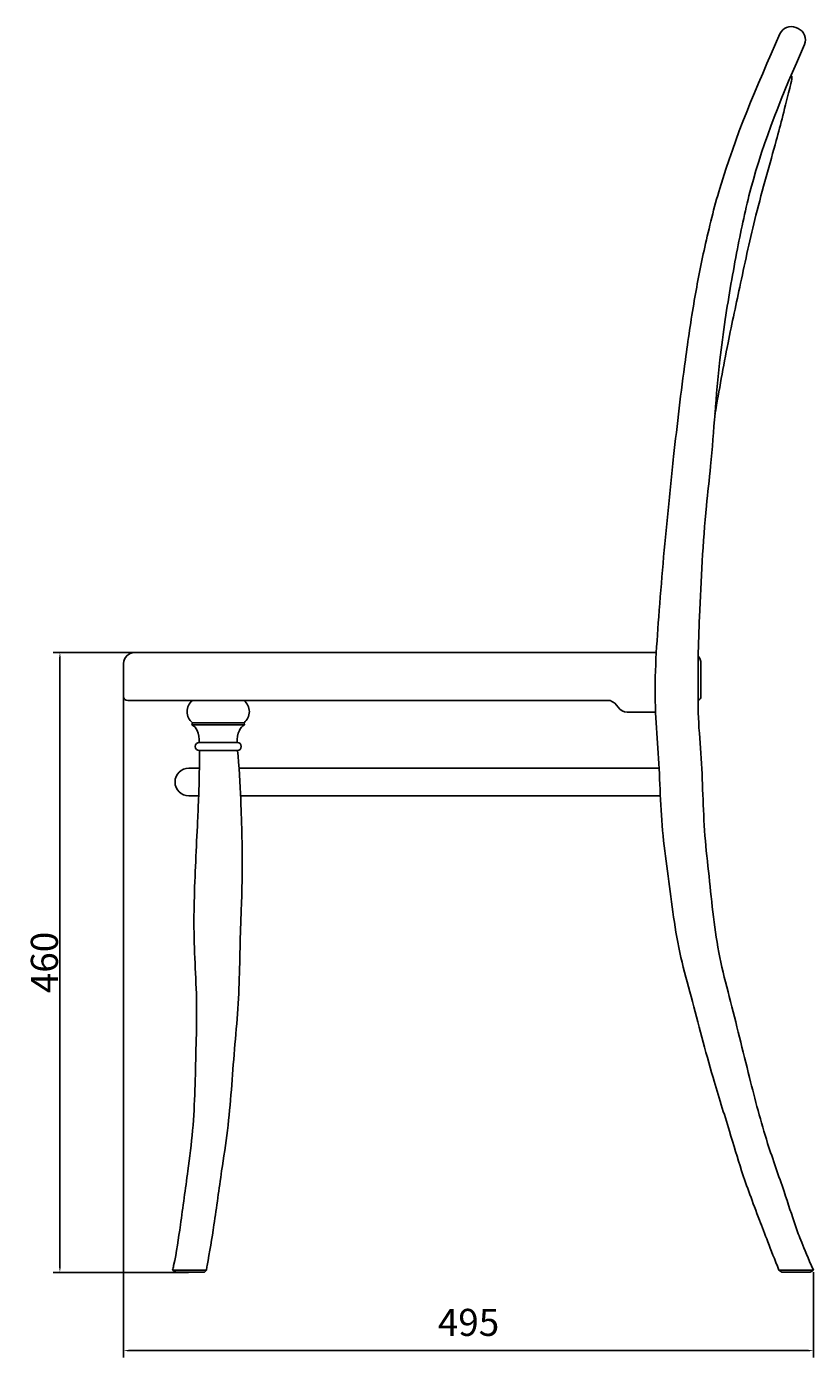
# Model space of a CAD drawing. Extents: x -1437 to -277, y -1128 to 542.
# Drawn here: x -859 to -277, y -443 to 542 of the extents above; entities that cross this region are included whole.
import ezdxf

# ---------------------------------------------------------------- set-up
doc = ezdxf.new("R2010")
doc.units = 0
doc.header["$LTSCALE"] = 5
doc.header["$MEASUREMENT"] = 0
doc.header["$PDMODE"] = 2
doc.layers.get('0').update_dxf_attribs({"linetype": 'CONTINUOUS'})
doc.layers.get('DEFPOINTS').update_dxf_attribs({"linetype": 'CONTINUOUS'})
for name, color, linetype in [('capitelli', 7, 'CONTINUOUS'), ('elemento curvato', 7, 'CONTINUOUS'), ('gambe ant.', 7, 'CONTINUOUS'), ('schienale&gambe pos', 7, 'CONTINUOUS'), ('seduta', 7, 'CONTINUOUS')]:
    doc.layers.add(name, color=color, linetype=linetype)
doc.styles.add('CKSTANDARD', font='txt')
doc.styles.get("Standard").update_dxf_attribs({"font": 'txt.shx', "height": 20})
doc.dimstyles.new('DIMSTYLE0', dxfattribs={"dimtxt": 5, "dimasz": 4, "dimexe": 5, "dimexo": 1.5, "dimgap": 1.5, "dimtad": 1, "dimtoh": 1, "dimdec": 1, "dimzin": 0, "dimdsep": 46, "dimtxsty": 'CKSTANDARD', "dimcen": 0, "dimadec": 0, "dimazin": 0, "dimtfac": 1, "dimtdec": 1, "dimtofl": 0, "dimtmove": 2, "dimatfit": 3, "dimfxl": 1, "dimtolj": 1, "dimtzin": 0, "dimarcsym": 0})

# ---------------------------------------------------------------- blocks, each defined once
blk = doc.blocks.new('*D3')
at = {"color": 0, "lineweight": -2, "transparency": 16777216}
for p, q in [((-753.96, 78.73), (-839.04, 78.73)), ((-834.04, 74.73), (-834.04, -375.83)), ((-738.97, -379.83), (-839.04, -379.83))]:
    blk.add_line(p, q, dxfattribs=at)
at = {"color": 0, "transparency": 16777216}
for points in [[(-834.7, 74.73), (-833.37, 74.73), (-834.04, 78.73)], [(-834.7, -375.83), (-833.37, -375.83), (-834.04, -379.83)]]:
    blk.add_solid(points, dxfattribs=at)
at = {"layer": 'DEFPOINTS', "color": 0, "transparency": 16777216}
for p in [(-752.46, 78.73), (-834.04, -379.83), (-737.47, -379.83)]:
    blk.add_point(p, dxfattribs=at)
at = {"color": 0, "transparency": 16777216, "insert": (-845.54, -150.55), "char_height": 20, "attachment_point": 5, "rotation": 90}
blk.add_mtext('\\A1;460', dxfattribs=at)
blk = doc.blocks.new('*D11')
at = {"color": 0, "lineweight": -2, "transparency": 16777216}
for p, q in [((-786.89, 56.98), (-786.89, -442.75)), ((-276.69, -379.77), (-276.69, -442.75)), ((-280.69, -437.75), (-782.89, -437.75))]:
    blk.add_line(p, q, dxfattribs=at)
at = {"color": 0, "transparency": 16777216}
for points in [[(-782.89, -437.08), (-782.89, -438.41), (-786.89, -437.75)], [(-280.69, -437.08), (-280.69, -438.41), (-276.69, -437.75)]]:
    blk.add_solid(points, dxfattribs=at)
at = {"layer": 'DEFPOINTS', "color": 0, "transparency": 16777216}
for p in [(-786.89, 58.48), (-276.69, -378.27), (-786.89, -437.75)]:
    blk.add_point(p, dxfattribs=at)
at = {"color": 0, "transparency": 16777216, "insert": (-531.79, -416.86), "char_height": 20, "attachment_point": 5}
blk.add_mtext('\\A1;495', dxfattribs=at)

msp = doc.modelspace()

# ---------------------------------------------------------------- linework, layer by layer
at = {"layer": 'capitelli', "linetype": 'Continuous'}
for p, q in [((-697.84, 43.23), (-735.98, 43.23)), ((-736.41, 25.23), (-735.98, 26.83)), ((-697.41, 25.23), (-736.41, 25.23)), ((-697.84, 26.83), (-735.98, 26.83)), ((-697.41, 25.23), (-697.84, 26.83)), ((-702.91, 12.23), (-730.91, 12.23)), ((-702.91, 6.23), (-730.91, 6.23))]:
    msp.add_line(p, q, dxfattribs=at)
for centre, radius, start, end in [((-729.39, 35.03), 10.52, 128.8007, 231.1993), ((-704.43, 35.03), 10.52, 308.8007, 51.1993), ((-739.88, 18.02), 8, 23.1841, 64.3017), ((-750.91, 13.29), 20, 356.9417, 23.1841), ((-682.91, 13.29), 20, 156.8159, 183.0583), ((-693.94, 18.02), 8, 115.6983, 156.8159), ((-730.91, 9.23), 3, 90, 270), ((-702.91, 9.23), 3, 270, 90)]:
    msp.add_arc(centre, radius, start, end, dxfattribs=at)
at = {"layer": 'elemento curvato'}
for p, q in [((-738.64, -6.77), (-730.87, -6.77)), ((-701.58, -6.77), (-390.78, -6.77)), ((-738.64, -27.27), (-731.4, -27.27)), ((-700.45, -27.27), (-389.87, -27.27))]:
    msp.add_line(p, q, dxfattribs=at)
msp.add_arc((-738.64, -17.02), 10.25, 90, 270, dxfattribs=at)
at = {"layer": 'gambe ant.'}
for p, q in [((-747.97, -379.77), (-750.69, -378.27)), ((-750.69, -378.27), (-725.71, -378.27)), ((-726.97, -379.77), (-747.97, -379.77)), ((-726.97, -379.77), (-725.71, -378.27))]:
    msp.add_line(p, q, dxfattribs=at)
for points, knots in [([(-730.89, 6.23), (-730.71, -4.78), (-731.15, -22.63), (-732.77, -59.43), (-734.54, -92.08), (-735.26, -138.45), (-732.19, -174.76), (-733.78, -224.78), (-734.23, -264.92), (-739.78, -308.15), (-744.41, -341.47), (-747.91, -366.06), (-750.41, -377.11), (-750.69, -378.27)], [0, 0, 0, 0, 33, 52.026298, 112.091595, 131.092648, 191.125972, 221.130138, 281.182199, 311.385676, 351.76203, 382.175843, 385.768196, 385.768196, 385.768196, 385.768196]), ([(-702.66, 6.24), (-701.54, -4.75), (-700.42, -26.7), (-699.14, -59.44), (-699.02, -92.12), (-701.06, -138.43), (-701.07, -174.86), (-706.05, -224.75), (-708.16, -264.96), (-715.06, -308.08), (-719.34, -341.52), (-723.55, -365.95), (-725.5, -377.11), (-725.71, -378.27)], [0, 0, 0, 0, 33.12645, 52.133028, 112.133778, 131.146668, 191.179992, 221.283979, 281.508891, 311.815491, 352.219575, 382.633387, 386.186481, 386.186481, 386.186481, 386.186481])]:
    msp.add_open_spline(points, degree=3, knots=knots, dxfattribs=at)
at = {"layer": 'schienale&gambe pos'}
for p, q in [((-289.58, 541.14), (-287.98, 540.45)), ((-299.97, -379.77), (-302.14, -378.27)), ((-276.69, -378.27), (-302.14, -378.27)), ((-278.97, -379.77), (-299.97, -379.77)), ((-278.97, -379.77), (-276.69, -378.27))]:
    msp.add_line(p, q, dxfattribs=at)
for centre, radius, start, end in [((-293.16, 532.89), 9, 66.54547, 156.43054), ((-291.56, 532.19), 9, 336.66708, 66.54547), ((-293.09, 505.1), 0.471, 23.20104, 111.58566)]:
    msp.add_arc(centre, radius, start, end, dxfattribs=at)
for points, knots in [([(-302.14, -378.27), (-308.57, -362.07), (-318.82, -335.13), (-329.16, -307.97), (-339.24, -273.2), (-353.35, -229.46), (-364.02, -186.07), (-378.07, -137.02), (-382.51, -96.81), (-389.83, -46.63), (-390.18, -6.06), (-395.11, 47.82), (-391.16, 107.94), (-385.64, 170.98), (-379.03, 234.33), (-372.85, 286.18), (-365.35, 337.88), (-357.08, 380.31), (-340.47, 446.49), (-318.93, 496.95), (-301.41, 536.48)], [0.923092, 0.923092, 0.923092, 0.923092, 31.126998, 74.25609, 107.936058, 149.877142, 212.025674, 242.005, 302.73687, 332.976579, 394.076906, 424.143499, 495.180743, 574.111061, 614.197811, 686.220569, 730.765899, 770.890789, 815.871095, 935.143182, 935.143182, 935.143182, 935.143182]), ([(-276.69, -378.27), (-284.65, -359.79), (-289.83, -346.61), (-298.84, -317.86), (-312.45, -280.71), (-324.94, -232.09), (-336.11, -186.1), (-349.04, -136.97), (-352.65, -96.81), (-358.45, -46.56), (-358.54, -6.05), (-362.38, 32.27), (-361.84, 55.98), (-362.03, 79.65), (-360.11, 122.6), (-358.04, 169.85), (-350.67, 232.97), (-348.32, 279.2), (-341, 332.8), (-333.55, 375.18), (-319.28, 443.54), (-299.48, 491.76), (-283.3, 528.62)], [0.804462, 0.804462, 0.804462, 0.804462, 31.048349, 60.881217, 99.079341, 149.499751, 211.346336, 241.179203, 301.710187, 331.859814, 392.93354, 423.000133, 447.250166, 464.000215, 494.016877, 576.192621, 605.775455, 684.631873, 714.897365, 768.001538, 813.768148, 923.998217, 923.998217, 923.998217, 923.998217]), ([(-292.65, 505.29), (-292.65, 505.29), (-292.23, 504.29), (-297.73, 482.01), (-304.66, 454.63), (-319.45, 404.13), (-329.98, 354.44), (-340.67, 305.08), (-346.4, 272.73), (-349.52, 255.15)], [12.347156, 12.347156, 12.347156, 12.347156, 12.475327, 17.291054, 59.41835, 118.0479, 170.13418, 215.174244, 268.791817, 268.791817, 268.791817, 268.791817])]:
    msp.add_open_spline(points, degree=3, knots=knots, dxfattribs=at)
at = {"layer": 'seduta'}
for p, q in [((-786.89, 70.73), (-786.89, 46.23)), ((-778.89, 78.73), (-392.88, 78.73)), ((-359.89, 46.23), (-359.89, 70.73)), ((-783.89, 43.23), (-426.89, 43.23)), ((-414.44, 34.73), (-393.41, 34.73))]:
    msp.add_line(p, q, dxfattribs=at)
for centre, radius, start, end in [((-778.89, 70.73), 8, 90, 180), ((-367.89, 70.73), 8, 0, 41.31061), ((-783.89, 46.23), 3, 180, 270), ((-432.29, 31.01), 13.36, 33.27991, 66.15884), ((-362.89, 46.23), 3, 286.7337, 0), ((-414.44, 42.73), 8, 213.27991, 270)]:
    msp.add_arc(centre, radius, start, end, dxfattribs=at)

# ---------------------------------------------------------------- dimensions: what is measured, and where the dimension line sits
at = {"color": 3}
dim = msp.add_linear_dim(base=(-834.04, -379.83), p1=(-752.46, 78.73), p2=(-737.47, -379.83), angle=90, text='460', dimstyle='DIMSTYLE0', override={"dimtxsty": 'Standard', "dimarcsym": 1}, dxfattribs=at)
dim.commit()
dim.dimension.update_dxf_attribs({"geometry": '*D3', "text_midpoint": (-845.54, -150.55)})
dim = msp.add_linear_dim(base=(-786.89, -437.75), p1=(-276.69, -378.27), p2=(-786.89, 58.48), text='495', dimstyle='DIMSTYLE0', override={"dimtxsty": 'Standard', "dimarcsym": 1}, dxfattribs=at)
dim.commit()
dim.dimension.update_dxf_attribs({"geometry": '*D11', "text_midpoint": (-531.79, -416.86), "dimtype": 160})

doc.saveas('drawing.dxf')
